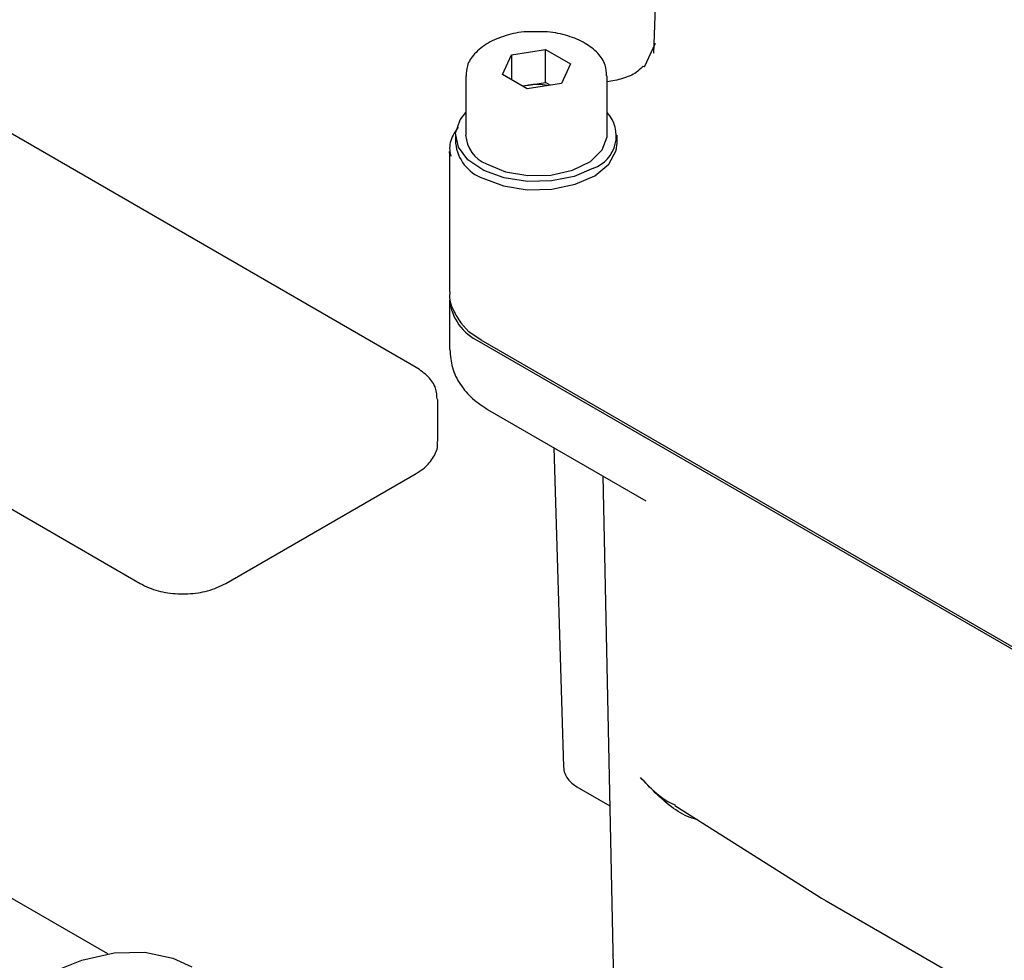
# Model space of a CAD drawing. Units: inches. Extents: x -1 to 171, y -2 to 132.
# Drawn here: x 140 to 142, y 54 to 56 of the extents above; entities that cross this region are included whole.
import ezdxf

# ---------------------------------------------------------------- set-up
doc = ezdxf.new("R2010")
doc.units = ezdxf.units.IN
doc.header["$MEASUREMENT"] = 0

msp = doc.modelspace()

# ---------------------------------------------------------------- linework, layer by layer
at = {"color": 7, "linetype": 'Continuous', "lineweight": 25}
for p, q in [((141.5722, 55.5253), (141.5892, 56.0511)), ((141.1092, 54.9131), (139.2159, 56.0061)), ((138.6783, 55.5852), (140.5716, 54.4922)), ((141.2948, 55.5224), (141.3611, 55.5326)), ((141.3611, 55.5326), (141.4096, 55.5046)), ((141.3611, 55.4683), (141.3611, 55.5326)), ((141.5536, 55.4988), (141.575, 55.5447)), ((141.277, 55.4841), (141.2948, 55.5224)), ((141.2948, 55.5224), (141.2948, 55.4738)), ((141.4096, 55.5046), (141.3919, 55.4663)), ((141.2055, 55.4815), (141.2055, 55.3658)), ((141.3256, 55.4561), (141.277, 55.4841)), ((141.4811, 55.3658), (141.4811, 55.4815)), ((141.3163, 55.4614), (141.328, 55.4632)), ((141.3919, 55.4663), (141.3256, 55.4561)), ((141.328, 55.4632), (141.3611, 55.4683)), ((141.3703, 55.463), (141.3611, 55.4683)), ((141.1859, 55.3658), (141.1859, 55.3497)), ((141.5008, 55.3497), (141.5008, 55.3658)), ((141.1743, 55.3336), (141.1743, 55.0604)), ((141.1747, 55.3263), (141.1743, 55.3336)), ((141.1743, 55.0443), (141.1743, 54.9478)), ((141.232, 54.9639), (142.9023, 53.9997)), ((142.906, 54.0018), (141.2357, 54.9661)), ((141.151, 54.769), (141.151, 54.8506)), ((141.2483, 54.8314), (141.5564, 54.6535)), ((141.3772, 54.757), (141.3961, 54.135)), ((140.738, 54.4922), (141.1092, 54.7065)), ((141.4725, 54.702), (141.495, 53.6506)), ((141.4222, 54.0963), (141.4863, 54.0593)), ((141.6129, 54.0598), (141.8898, 53.885)), ((140.5084, 53.7707), (140.1895, 53.9548)), ((141.8898, 53.885), (141.8989, 53.8794)), ((141.8989, 53.8794), (141.9081, 53.874)), ((141.9081, 53.874), (142.1674, 53.7243))]:
    msp.add_line(p, q, dxfattribs=at)
at = {"color": 7, "linetype": 'Continuous', "lineweight": 25, "flags": 128}
for points in [[(141.328, 55.4632), (141.3206, 55.4618), (141.3172, 55.4609)], [(141.4547, 55.3015), (141.4169, 55.2854), (141.3726, 55.2764), (141.3257, 55.2754), (141.2804, 55.2824), (141.2406, 55.2968), (141.21, 55.3174), (141.1912, 55.3422), (141.186, 55.3692), (141.1947, 55.3958), (141.2055, 55.4098)], [(141.2459, 55.3095), (141.2828, 55.2943), (141.3263, 55.2868), (141.3716, 55.2879), (141.4139, 55.2974), (141.4485, 55.3143), (141.4717, 55.3368), (141.481, 55.3625), (141.4811, 55.3658)], [(141.2389, 55.2816), (141.2793, 55.2666), (141.3256, 55.2593), (141.3736, 55.2605), (141.4188, 55.2699), (141.4569, 55.2867), (141.4845, 55.3094), (141.499, 55.3358), (141.5008, 55.3497)], [(141.2357, 54.9661), (141.2119, 54.9828), (141.1958, 54.9997)], [(139.9176, 52.9491), (139.9226, 53.028), (139.9373, 53.1109), (139.9614, 53.1958), (139.9944, 53.2809), (140.0356, 53.3644), (140.084, 53.4442), (140.1386, 53.5187), (140.1981, 53.5861), (140.2612, 53.645), (140.3265, 53.6941), (140.3926, 53.7322), (140.4579, 53.7586), (140.521, 53.7725), (140.5805, 53.7738), (140.6351, 53.7623), (140.672, 53.7455)]]:
    msp.add_lwpolyline(points, dxfattribs=at)
at = {"color": 7, "linetype": 'Continuous', "lineweight": 25}
for centre, radius, start, end in [((141.5519, 55.4949), 0.00426, 66.2981, 126.6106), ((141.3433, 55.3638), 0.1006, 77.7889, 98.7781), ((141.432, 55.3644), 0.0669, 289.8249, 42.7351), ((141.2716, 55.3706), 0.0663, 184.1687, 247.1514), ((141.2667, 55.358), 0.0812, 185.8558, 250.0429), ((141.2728, 55.0541), 0.099, 185.6948, 245.6253)]:
    msp.add_arc(centre, radius, start, end, dxfattribs=at)
for points, knots in [([(141.33, 55.5668), (141.328, 55.5668), (141.312, 55.5671), (141.2831, 55.5603), (141.2478, 55.5462), (141.2223, 55.5258), (141.2073, 55.5029), (141.2067, 55.4873), (141.2064, 55.4804)], [0, 0, 0, 0, 0.031562, 0.240512, 0.451103, 0.664788, 0.852576, 1, 1, 1, 1]), ([(141.48, 55.4811), (141.4797, 55.4882), (141.4791, 55.5041), (141.4637, 55.5262), (141.4391, 55.5458), (141.4053, 55.56), (141.3674, 55.568), (141.3418, 55.5672), (141.33, 55.5668)], [0, 0, 0, 0, 0.134405, 0.301651, 0.475463, 0.658438, 0.843365, 1, 1, 1, 1]), ([(141.5493, 55.4983), (141.5456, 55.4946), (141.5385, 55.4873), (141.5299, 55.4831), (141.5258, 55.4811)], [0, 0, 0, 0, 0.512553, 1, 1, 1, 1]), ([(141.5258, 55.4811), (141.5161, 55.4777), (141.5021, 55.4726), (141.4861, 55.4703), (141.4811, 55.4696)], [0, 0, 0, 0, 0.6888181, 1, 1, 1, 1]), ([(141.1908, 55.381), (141.1873, 55.376), (141.1777, 55.3623), (141.1726, 55.3423), (141.1755, 55.3287), (141.1763, 55.325)], [0, 0, 0, 0, 0.296181, 0.804228, 1, 1, 1, 1]), ([(141.1748, 55.0606), (141.1746, 55.0596), (141.1727, 55.0475), (141.1793, 55.0254), (141.191, 55.0081), (141.1963, 55.0002)], [0, 0, 0, 0, 0.046696, 0.567667, 1, 1, 1, 1]), ([(141.1748, 54.9478), (141.1757, 54.936), (141.1773, 54.912), (141.194, 54.8792), (141.2176, 54.8515), (141.2381, 54.8381), (141.2483, 54.8314)], [0, 0, 0, 0, 0.243801, 0.497588, 0.751973, 1, 1, 1, 1]), ([(141.1499, 54.8512), (141.1495, 54.8584), (141.1485, 54.8745), (141.1335, 54.8964), (141.1174, 54.9075), (141.1092, 54.9131)], [0, 0, 0, 0, 0.28691, 0.636531, 1, 1, 1, 1]), ([(141.1092, 54.7065), (141.1145, 54.7099), (141.1284, 54.7188), (141.1434, 54.7376), (141.1521, 54.7566), (141.1504, 54.7666), (141.1501, 54.7681)], [0, 0, 0, 0, 0.2257764, 0.5942186, 0.9387785, 1, 1, 1, 1]), ([(140.5716, 54.4922), (140.5772, 54.4893), (140.5932, 54.481), (140.6248, 54.4729), (140.6645, 54.4709), (140.7046, 54.4765), (140.7267, 54.4869), (140.738, 54.4922)], [0, 0, 0, 0, 0.118183, 0.335999, 0.553374, 0.771665, 1, 1, 1, 1]), ([(141.3961, 54.1349), (141.3966, 54.1307), (141.3977, 54.1224), (141.404, 54.1115), (141.4123, 54.1027), (141.4189, 54.0984), (141.4222, 54.0963)], [0, 0, 0, 0, 0.261533, 0.51446, 0.75904, 1, 1, 1, 1]), ([(141.6566, 54.0323), (141.6519, 54.0335), (141.6336, 54.0383), (141.5933, 54.0642), (141.5649, 54.0943), (141.546, 54.1144)], [0, 0, 0, 0, 0.102017, 0.401635, 1, 1, 1, 1]), ([(141.546, 54.1144), (141.5644, 54.0949), (141.5843, 54.0738), (141.6112, 54.0617), (141.6133, 54.0608)], [0, 0, 0, 0, 0.92347, 1, 1, 1, 1])]:
    msp.add_open_spline(points, degree=3, knots=knots, dxfattribs=at)

doc.saveas('drawing.dxf')
